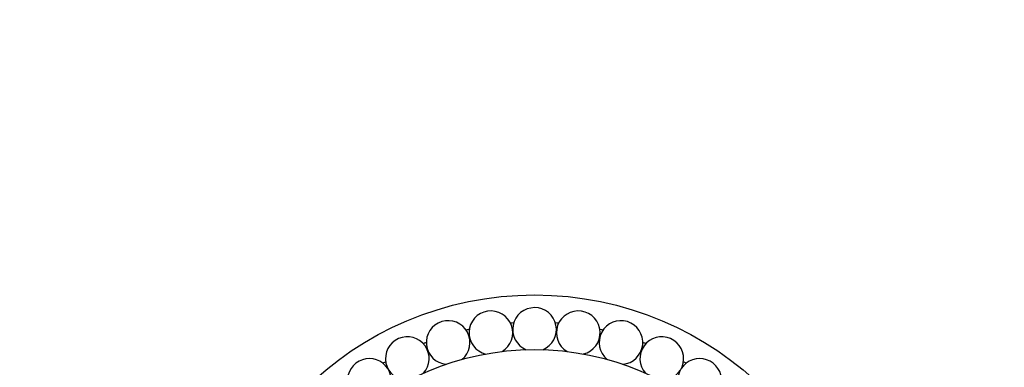
# Paper-space layout 'Layout1' of a CAD drawing. Units: millimetres. Extents: x 0 to 1961, y 0 to 2154.
# Drawn here: x 797 to 887, y 753 to 785 of the extents above; entities that cross this region are included whole.
import ezdxf
from ezdxf import colors
from ezdxf.entities.mleader import LeaderData, LeaderLine
from ezdxf.math import Vec2, Vec3

# ---------------------------------------------------------------- set-up
doc = ezdxf.new("R2010")
doc.units = ezdxf.units.MM
doc.layers.add('DV5_Défaut', color=7, linetype='Continuous')
doc.layers.add('Défaut', color=7, linetype='Continuous')

# ---------------------------------------------------------------- blocks, each defined once
blk = doc.blocks.new('_DOT')
at = {"color": 0}
blk.add_line((0, 0), (-1, 0), dxfattribs=at)
at = {"color": 0, "const_width": 0.333}
blk.add_lwpolyline([(-0.1665, 0, 1), (0.1665, 0, 1)], format="xyb", close=True, dxfattribs=at)
blk = doc.blocks.new('SE4')
at = {"layer": 'DV5_Défaut', "color": 7, "linetype": 'Continuous'}
for radius in [30, 25]:
    blk.add_circle((844.303, 729.384), radius, dxfattribs=at)
for centre, radius, start, end in [((844.303, 756.221), 2, 292.36281, 247.84065), ((840.303, 755.921), 2, 300.92405, 256.40596), ((848.303, 755.921), 2, 283.81011, 239.24339), ((836.393, 755.029), 2, 309.27243, 264.9151), ((844.303, 729.384), 27.5, 102.55235, 103.16193), ((844.303, 729.384), 27.5, 93.98092, 94.5905), ((844.303, 729.384), 27.5, 85.4095, 86.01908), ((852.213, 755.029), 2, 274.95868, 230.65023), ((844.303, 729.384), 27.5, 76.83807, 77.44765), ((832.659, 753.563), 2, 317.90419, 270), ((855.947, 753.563), 2, 270, 222.18076), ((844.303, 729.384), 27.5, 111.12378, 111.73336), ((844.303, 729.384), 27.5, 68.26664, 68.87622), ((829.185, 751.558), 2, 326.63102, 270), ((859.421, 751.558), 2, 270, 213.51783), ((844.303, 729.384), 27.5, 119.69521, 120.30479), ((844.303, 729.384), 27.5, 59.69521, 60.30479)]:
    blk.add_arc(centre, radius, start, end, dxfattribs=at)

psp = doc.layouts.get("Layout1")

# ---------------------------------------------------------------- block references
at = {"layer": 'Défaut'}
psp.add_blockref('SE4', (0, 0), dxfattribs=at)

# ---------------------------------------------------------------- leaders
at = {"layer": 'Défaut', "color": 7, "linetype": 'Continuous'}
ml = psp.add_multileader_mtext('Standard', dxfattribs=at)
ml.set_content('{\\pxsm0.9;\\fSolid Edge ISO|b1||i0||c0|p34;\\W1.;27/09/2016\\P}', color=256)
ml.set_leader_properties()
ml.set_arrow_properties(name='DOT')
ml.build(insert=Vec2(0, 0))
ml.multileader.update_dxf_attribs({"leader_type": 0, "dogleg_length": 0, "arrow_head_size": 12})
ctx = ml.context
ctx.base_point, ctx.char_height, ctx.arrow_head_size, ctx.landing_gap_size = Vec3(1413.954, 2136.831), 12, 12, 4.2
notes = []
notes.append((ctx, [(0, (0, 0, 0), (0, 0), (1, 0), 1, [])]))
ctx.mtext.insert = Vec3(1418.154, 2142.951)
for ctx, leaders in notes:
    for number, flags, end, landing, length, lines in leaders:
        leader = LeaderData()
        leader.index, (leader.has_last_leader_line, leader.has_dogleg_vector, leader.attachment_direction) = number, flags
        leader.last_leader_point, leader.dogleg_vector, leader.dogleg_length = Vec3(end), Vec3(landing), length
        for number, points, colour, breaks in lines:
            line = LeaderLine()
            line.index, line.vertices, line.color, line.breaks = number, Vec3.list(points), colors.encode_raw_color(colour), breaks
            leader.lines.append(line)
        ctx.leaders.append(leader)

doc.saveas('drawing.dxf')
